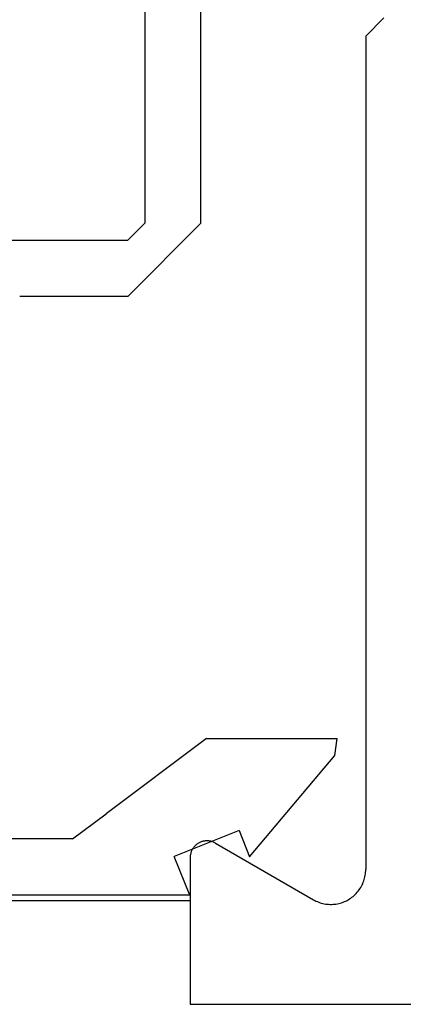
# Model space of a CAD drawing. Extents: x 0 to 45.8, y -1.1 to 62.2.
# Drawn here: x 34.4 to 34.7, y 10.5 to 11.4 of the extents above; entities that cross this region are included whole.
import ezdxf

# ---------------------------------------------------------------- set-up
doc = ezdxf.new("R2010")
doc.units = 0
doc.header["$MEASUREMENT"] = 0
doc.layers.get('0').update_dxf_attribs({"linetype": 'CONTINUOUS'})
doc.layers.add('Object', color=7, linetype='CONTINUOUS', lineweight=30)

# ---------------------------------------------------------------- blocks, each defined once
blk = doc.blocks.new('GLSTOP')
for p, q in [((-0.21233, 0.27912), (-0.21233, -0.18216)), ((-0.16233, -0.18216), (-0.16233, 0.27912)), ((-0.22735, -0.19717), (-0.21233, -0.18216)), ((-0.22734, -0.2472), (-0.16233, -0.18216)), ((-0.41836, -0.19717), (-0.22733, -0.19717)), ((-0.22733, -0.2472), (-0.32335, -0.2472)), ((-0.15733, -0.63944), (-0.24656, -0.70623)), ((-0.15733, -0.63944), (-0.04139, -0.63944)), ((-0.04358, -0.6544), (-0.04139, -0.63944)), ((-0.11915, -0.7445), (-0.04358, -0.6544)), ((-0.27631, -0.72849), (-0.24656, -0.70623)), ((-0.12854, -0.72098), (-0.18612, -0.744)), ((-0.12854, -0.72098), (-0.11915, -0.7445)), ((-0.2763, -0.72849), (-0.62238, -0.72849)), ((-0.17233, -0.77852), (-0.18612, -0.744)), ((-0.17233, -0.77852), (-0.67238, -0.77852))]:
    blk.add_line(p, q)
blk = doc.blocks.new('NESTILE')
for p, q in [((-0.00036, 0.09679), (-2.00009, 0.09679)), ((-0.00036, -0.03328), (-0.00036, 0.09679)), ((-0.02285, -0.04627), (-0.10984, 0.00397)), ((-0.15633, -0.76252), (-0.15633, -0.02288)), ((-0.15633, -0.76252), (-0.17233, -0.77852))]:
    blk.add_line(p, q)
at = {"flags": 128}
for points in [[(-0.10984, 0.00397), (-0.11098, 0.0046), (-0.11214, 0.00518), (-0.11333, 0.0057), (-0.11453, 0.00618), (-0.11576, 0.00661), (-0.117, 0.00699), (-0.11826, 0.00731), (-0.11953, 0.00758), (-0.12081, 0.0078), (-0.1221, 0.00796), (-0.12339, 0.00807), (-0.12469, 0.00812), (-0.12599, 0.00812), (-0.12728, 0.00807), (-0.12858, 0.00796), (-0.12986, 0.0078), (-0.13114, 0.00758), (-0.13241, 0.00731), (-0.13367, 0.00699), (-0.13491, 0.00661), (-0.13614, 0.00618), (-0.13735, 0.0057), (-0.13853, 0.00518), (-0.1397, 0.0046), (-0.14083, 0.00397), (-0.14194, 0.0033), (-0.14303, 0.00258), (-0.14408, 0.00182), (-0.14509, 0.00101), (-0.14608, 0.00016), (-0.14702, -0.00073), (-0.14793, -0.00165), (-0.1488, -0.00262), (-0.14963, -0.00362), (-0.15041, -0.00465), (-0.15115, -0.00572), (-0.15185, -0.00682), (-0.1525, -0.00794), (-0.1531, -0.00909), (-0.15365, -0.01027), (-0.15416, -0.01147), (-0.15461, -0.01268), (-0.15501, -0.01392), (-0.15536, -0.01517), (-0.15565, -0.01643), (-0.1559, -0.01771), (-0.15609, -0.019), (-0.15622, -0.02029), (-0.1563, -0.02158), (-0.15633, -0.02288)], [(-0.02285, -0.04627), (-0.0223, -0.04658), (-0.02174, -0.04686), (-0.02117, -0.04711), (-0.02058, -0.04734), (-0.01999, -0.04755), (-0.01939, -0.04773), (-0.01878, -0.04789), (-0.01816, -0.04802), (-0.01754, -0.04812), (-0.01692, -0.0482), (-0.0163, -0.04826), (-0.01567, -0.04828), (-0.01504, -0.04828), (-0.01441, -0.04826), (-0.01379, -0.0482), (-0.01316, -0.04812), (-0.01254, -0.04802), (-0.01193, -0.04789), (-0.01132, -0.04773), (-0.01072, -0.04755), (-0.01013, -0.04734), (-0.00954, -0.04711), (-0.00897, -0.04686), (-0.00841, -0.04658), (-0.00785, -0.04627), (-0.00732, -0.04595), (-0.00679, -0.0456), (-0.00629, -0.04523), (-0.00579, -0.04484), (-0.00532, -0.04443), (-0.00486, -0.044), (-0.00442, -0.04355), (-0.004, -0.04308), (-0.0036, -0.0426), (-0.00322, -0.0421), (-0.00286, -0.04158), (-0.00253, -0.04105), (-0.00221, -0.04051), (-0.00192, -0.03995), (-0.00165, -0.03938), (-0.00141, -0.0388), (-0.00119, -0.03821), (-0.001, -0.03762), (-0.00083, -0.03701), (-0.00068, -0.0364), (-0.00057, -0.03578), (-0.00047, -0.03516), (-0.00041, -0.03454), (-0.00037, -0.03391), (-0.00036, -0.03328)]]:
    blk.add_lwpolyline(points, dxfattribs=at)
blk = doc.blocks.new('Horizontal Section GT1175-18L')
at = {"layer": 'Object'}
blk.add_line((27.93067, -0.78713), (21.55006, -0.78713), dxfattribs=at)
at = {"layer": 'Object', "rotation": 180}
blk.add_blockref('NESTILE', (27.93032, -0.78227), dxfattribs=at)
at = {"layer": 'Object'}
blk.add_blockref('GLSTOP', (28.10265, -0.00375), dxfattribs=at)

msp = doc.modelspace()

# ---------------------------------------------------------------- block references
at = {"layer": 'Object'}
msp.add_blockref('Horizontal Section GT1175-18L', (6.58334, 11.39882), dxfattribs=at)

doc.saveas('drawing.dxf')
